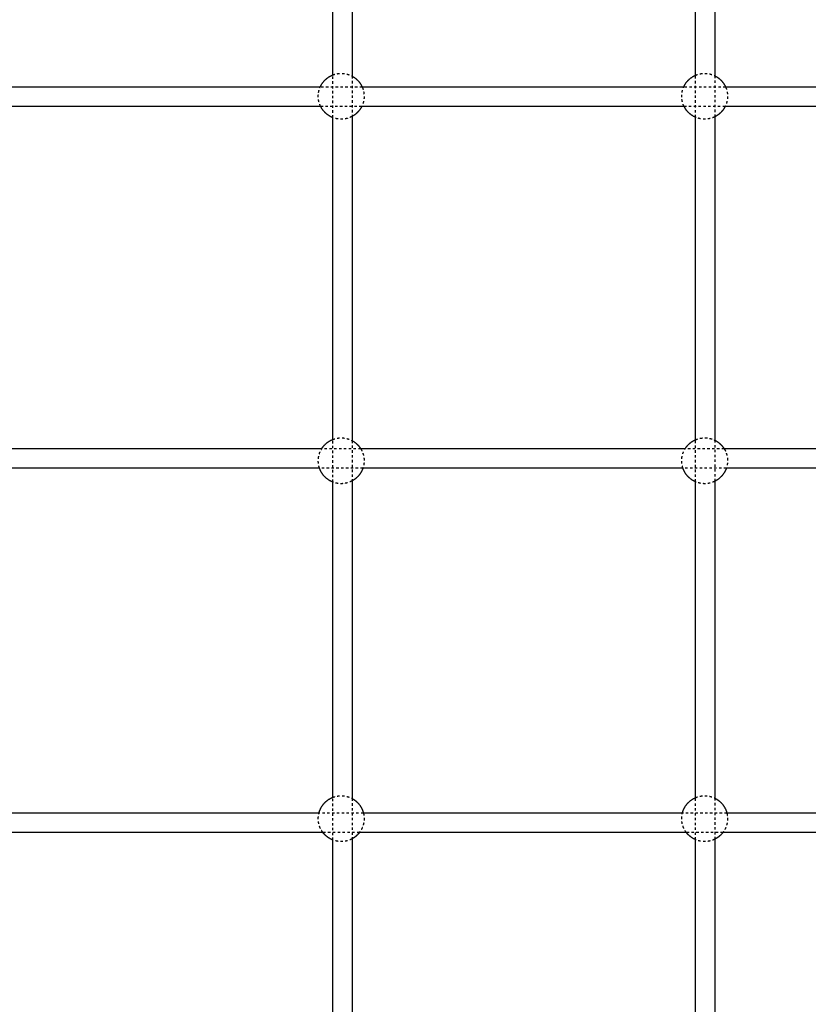
# Model space of a CAD drawing. Units: millimetres. Extents: x -8580 to 16893, y 5422 to 20588.
# Drawn here: x -3201 to -2548, y 11276 to 12090 of the extents above; entities that cross this region are included whole.
import ezdxf

# ---------------------------------------------------------------- set-up
doc = ezdxf.new("R2010")
doc.units = ezdxf.units.MM
doc.linetypes.add('Ukryte', pattern=[4, 2, -2])
doc.layers.add('Make2D$Ukryte$Krzywe', color=7, linetype='Ukryte', true_color=0x8c8c8c)
doc.layers.add('Make2D$Widoczne$Krzywe', color=7, linetype='Continuous', true_color=0x000000)

msp = doc.modelspace()

# ---------------------------------------------------------------- linework, layer by layer
at = {"layer": 'Make2D$Ukryte$Krzywe', "color": 70, "lineweight": -3, "true_color": 0x88ff00}
for points, weights, knots in [([(-2941.69, 12044.48), (-2941.67, 12044.49), (-2941.65, 12044.5), (-2938.29, 12045.83), (-2934.67, 12045.83), (-2931.06, 12045.83), (-2927.7, 12044.5), (-2926.67, 12044.09), (-2925.69, 12043.56)], [0.88971430571, 0.889938976379, 0.890165042945, 0.926776695297, 1, 0.926776695297, 0.890165042945, 0.879512186886, 0.871958981756], [83.191926, 83.191926, 83.191926, 83.240393, 83.240393, 90.469435, 90.469435, 97.698478, 97.698478, 99.982351, 99.982351, 99.982351]), ([(-2641.69, 12044.22), (-2641.37, 12044.37), (-2641.04, 12044.5), (-2637.68, 12045.83), (-2634.06, 12045.83), (-2630.45, 12045.83), (-2627.09, 12044.5), (-2626.38, 12044.21), (-2625.69, 12043.88)], [0.883636240242, 0.886740478942, 0.890165042945, 0.926776695297, 1, 0.926776695297, 0.890165042945, 0.882786016932, 0.876894223027], [82.506198, 82.506198, 82.506198, 83.240393, 83.240393, 90.469435, 90.469435, 97.698478, 97.698478, 99.280472, 99.280472, 99.280472]), ([(-2951.63, 12018.42), (-2951.99, 12019.15), (-2952.29, 12019.9), (-2953.62, 12023.26), (-2953.62, 12026.88), (-2953.62, 12030.49), (-2952.29, 12033.85), (-2952.18, 12034.14), (-2952.06, 12034.42)], [0.8761776585, 0.882333797666, 0.890165042945, 0.926776695297, 1, 0.926776695297, 0.890165042945, 0.887185115882, 0.884447733603], [51.404968, 51.404968, 51.404968, 53.083914, 53.083914, 60.312957, 60.312957, 67.542, 67.542, 68.180868, 68.180868, 68.180868]), ([(-2917.29, 12034.42), (-2917.17, 12034.14), (-2917.05, 12033.85), (-2915.72, 12030.49), (-2915.72, 12026.88), (-2915.72, 12023.26), (-2917.05, 12019.9), (-2917.35, 12019.15), (-2917.71, 12018.42)], [0.884447733603, 0.887185115882, 0.890165042945, 0.926776695297, 1, 0.926776695297, 0.890165042945, 0.882334560747, 0.876178858231], [-7.867911, -7.867911, -7.867911, -7.229043, -7.229043, 0, 0, 7.229043, 7.229043, 8.907825, 8.907825, 8.907825]), ([(-2651.02, 12018.42), (-2651.38, 12019.15), (-2651.68, 12019.9), (-2653.01, 12023.26), (-2653.01, 12026.88), (-2653.01, 12030.49), (-2651.68, 12033.85), (-2651.57, 12034.14), (-2651.45, 12034.42)], [0.8761776585, 0.882333797666, 0.890165042945, 0.926776695297, 1, 0.926776695297, 0.890165042945, 0.887185115882, 0.884447733603], [51.404968, 51.404968, 51.404968, 53.083914, 53.083914, 60.312957, 60.312957, 67.542, 67.542, 68.180868, 68.180868, 68.180868]), ([(-2616.68, 12034.42), (-2616.56, 12034.14), (-2616.44, 12033.85), (-2615.11, 12030.49), (-2615.11, 12026.88), (-2615.11, 12023.26), (-2616.44, 12019.9), (-2616.74, 12019.15), (-2617.11, 12018.42)], [0.884447733603, 0.887185115882, 0.890165042945, 0.926776695297, 1, 0.926776695297, 0.890165042945, 0.882335548892, 0.876180411859], [-7.867911, -7.867911, -7.867911, -7.229043, -7.229043, 0, 0, 7.229043, 7.229043, 8.907613, 8.907613, 8.907613]), ([(-2925.69, 12010.19), (-2926.67, 12009.67), (-2927.7, 12009.26), (-2931.06, 12007.93), (-2934.67, 12007.93), (-2938.29, 12007.93), (-2941.65, 12009.26), (-2941.67, 12009.27), (-2941.69, 12009.27)], [0.871957915581, 0.879511435022, 0.890165042945, 0.926776695297, 1, 0.926776695297, 0.890165042945, 0.889939984951, 0.889716310427], [20.643402, 20.643402, 20.643402, 22.927436, 22.927436, 30.156478, 30.156478, 37.385521, 37.385521, 37.433771, 37.433771, 37.433771]), ([(-2625.69, 12009.88), (-2626.38, 12009.54), (-2627.09, 12009.26), (-2630.45, 12007.93), (-2634.06, 12007.93), (-2637.68, 12007.93), (-2641.04, 12009.26), (-2641.37, 12009.39), (-2641.69, 12009.53)], [0.876892685365, 0.882785054014, 0.890165042945, 0.926776695297, 1, 0.926776695297, 0.890165042945, 0.886739447473, 0.883634370295], [21.345235, 21.345235, 21.345235, 22.927436, 22.927436, 30.156478, 30.156478, 37.385521, 37.385521, 38.119937, 38.119937, 38.119937]), ([(-2941.69, 11743.14), (-2941.67, 11743.14), (-2941.65, 11743.15), (-2938.29, 11744.48), (-2934.67, 11744.48), (-2931.06, 11744.48), (-2927.7, 11743.15), (-2926.67, 11742.74), (-2925.69, 11742.22)], [0.889718735054, 0.889941204743, 0.890165042945, 0.926776695297, 1, 0.926776695297, 0.890165042945, 0.879512186886, 0.871958981756], [83.192404, 83.192404, 83.192404, 83.240393, 83.240393, 90.469435, 90.469435, 97.698478, 97.698478, 99.982351, 99.982351, 99.982351]), ([(-2641.69, 11742.88), (-2641.37, 11743.02), (-2641.04, 11743.15), (-2637.68, 11744.48), (-2634.06, 11744.48), (-2630.45, 11744.48), (-2627.09, 11743.15), (-2626.38, 11742.87), (-2625.69, 11742.53)], [0.883637245621, 0.8867410335, 0.890165042945, 0.926776695297, 1, 0.926776695297, 0.890165042945, 0.88278509927, 0.876892757633], [82.506317, 82.506317, 82.506317, 83.240393, 83.240393, 90.469435, 90.469435, 97.698478, 97.698478, 99.280669, 99.280669, 99.280669]), ([(-2952.59, 11719.36), (-2953.62, 11722.36), (-2953.62, 11725.53), (-2953.62, 11729.15), (-2952.29, 11732.51), (-2951.7, 11734), (-2950.87, 11735.36)], [0.899050379744, 0.93517985566, 1, 0.926776695297, 0.890165042945, 0.874863626923, 0.865957260489], [53.913524, 53.913524, 53.913524, 60.312957, 60.312957, 67.542, 67.542, 70.82248, 70.82248, 70.82248]), ([(-2918.47, 11735.36), (-2917.64, 11734), (-2917.05, 11732.51), (-2915.72, 11729.15), (-2915.72, 11725.53), (-2915.72, 11722.36), (-2916.76, 11719.36)], [0.865960102472, 0.874866068091, 0.890165042945, 0.926776695297, 1, 0.93517985566, 0.899050379744], [-10.509, -10.509, -10.509, -7.229043, -7.229043, 0, 0, 6.399432, 6.399432, 6.399432]), ([(-2651.98, 11719.36), (-2653.01, 11722.36), (-2653.01, 11725.53), (-2653.01, 11729.15), (-2651.68, 11732.51), (-2651.09, 11734), (-2650.26, 11735.36)], [0.899053745898, 0.935182875225, 1, 0.926776695297, 0.890165042945, 0.874865486071, 0.865959424861], [53.913823, 53.913823, 53.913823, 60.312957, 60.312957, 67.542, 67.542, 70.822082, 70.822082, 70.822082]), ([(-2617.86, 11735.36), (-2617.03, 11734), (-2616.44, 11732.51), (-2615.11, 11729.15), (-2615.11, 11725.53), (-2615.11, 11722.36), (-2616.15, 11719.36)], [0.865960102472, 0.874866068091, 0.890165042945, 0.926776695297, 1, 0.935181288912, 0.899051977491], [-10.509, -10.509, -10.509, -7.229043, -7.229043, 0, 0, 6.399291, 6.399291, 6.399291]), ([(-2925.69, 11708.85), (-2926.67, 11708.32), (-2927.7, 11707.91), (-2931.06, 11706.58), (-2934.67, 11706.58), (-2938.29, 11706.58), (-2941.65, 11707.91), (-2941.67, 11707.92), (-2941.69, 11707.93)], [0.871958210328, 0.879511642879, 0.890165042945, 0.926776695297, 1, 0.926776695297, 0.890165042945, 0.889938915597, 0.889714184896], [20.643446, 20.643446, 20.643446, 22.927436, 22.927436, 30.156478, 30.156478, 37.385521, 37.385521, 37.434001, 37.434001, 37.434001]), ([(-2625.69, 11708.53), (-2626.38, 11708.2), (-2627.09, 11707.91), (-2630.45, 11706.58), (-2634.06, 11706.58), (-2637.68, 11706.58), (-2641.04, 11707.91), (-2641.37, 11708.04), (-2641.69, 11708.19)], [0.87689180794, 0.882784504536, 0.890165042945, 0.926776695297, 1, 0.926776695297, 0.890165042945, 0.886740322242, 0.883635956158], [21.345117, 21.345117, 21.345117, 22.927436, 22.927436, 30.156478, 30.156478, 37.385521, 37.385521, 38.119749, 38.119749, 38.119749]), ([(-2941.69, 11447.25), (-2941.67, 11447.26), (-2941.65, 11447.27), (-2938.29, 11448.6), (-2934.67, 11448.6), (-2931.06, 11448.6), (-2927.7, 11447.27), (-2926.67, 11446.86), (-2925.69, 11446.33)], [0.889717768006, 0.889940718241, 0.890165042945, 0.926776695297, 1, 0.926776695297, 0.890165042945, 0.879512186886, 0.871958981756], [83.192299, 83.192299, 83.192299, 83.240393, 83.240393, 90.469435, 90.469435, 97.698478, 97.698478, 99.982351, 99.982351, 99.982351]), ([(-2641.69, 11446.99), (-2641.37, 11447.14), (-2641.04, 11447.27), (-2637.68, 11448.6), (-2634.06, 11448.6), (-2630.45, 11448.6), (-2627.09, 11447.27), (-2626.38, 11446.98), (-2625.69, 11446.65)], [0.883636371925, 0.886740551578, 0.890165042945, 0.926776695297, 1, 0.926776695297, 0.890165042945, 0.882785896738, 0.87689403109], [82.506214, 82.506214, 82.506214, 83.240393, 83.240393, 90.469435, 90.469435, 97.698478, 97.698478, 99.280498, 99.280498, 99.280498]), ([(-2949.75, 11418.17), (-2951.33, 11420.25), (-2952.29, 11422.67), (-2953.62, 11426.03), (-2953.62, 11429.65), (-2953.62, 11431.94), (-2953.07, 11434.17)], [0.857438824274, 0.865480341048, 0.890165042945, 0.926776695297, 1, 0.952248671998, 0.920067450639], [47.791744, 47.791744, 47.791744, 53.083914, 53.083914, 60.312957, 60.312957, 65.027254, 65.027254, 65.027254]), ([(-2916.27, 11434.17), (-2915.72, 11431.94), (-2915.72, 11429.65), (-2915.72, 11426.03), (-2917.05, 11422.67), (-2918.01, 11420.25), (-2919.59, 11418.17)], [0.920067450639, 0.952248671998, 1, 0.926776695297, 0.890165042945, 0.865481648042, 0.857439675877], [-4.714297, -4.714297, -4.714297, 0, 0, 7.229043, 7.229043, 12.520932, 12.520932, 12.520932]), ([(-2649.14, 11418.17), (-2650.72, 11420.25), (-2651.68, 11422.67), (-2653.01, 11426.03), (-2653.01, 11429.65), (-2653.01, 11431.94), (-2652.47, 11434.17)], [0.857438824274, 0.865480341048, 0.890165042945, 0.926776695297, 1, 0.952248671998, 0.920067450639], [47.791744, 47.791744, 47.791744, 53.083914, 53.083914, 60.312957, 60.312957, 65.027254, 65.027254, 65.027254]), ([(-2615.66, 11434.17), (-2615.11, 11431.94), (-2615.11, 11429.65), (-2615.11, 11426.03), (-2616.44, 11422.67), (-2617.4, 11420.25), (-2618.99, 11418.17)], [0.920067450639, 0.952248671998, 1, 0.926776695297, 0.890165042945, 0.865482510926, 0.857440238161], [-4.714297, -4.714297, -4.714297, 0, 0, 7.229043, 7.229043, 12.520747, 12.520747, 12.520747]), ([(-2925.69, 11412.96), (-2926.67, 11412.44), (-2927.7, 11412.03), (-2931.06, 11410.7), (-2934.67, 11410.7), (-2938.29, 11410.7), (-2941.65, 11412.03), (-2941.67, 11412.04), (-2941.69, 11412.05)], [0.871958883756, 0.879512117777, 0.890165042945, 0.926776695297, 1, 0.926776695297, 0.890165042945, 0.889938928877, 0.889714211293], [20.643548, 20.643548, 20.643548, 22.927436, 22.927436, 30.156478, 30.156478, 37.385521, 37.385521, 37.433998, 37.433998, 37.433998]), ([(-2625.69, 11412.65), (-2626.38, 11412.31), (-2627.09, 11412.03), (-2630.45, 11410.7), (-2634.06, 11410.7), (-2637.68, 11410.7), (-2641.04, 11412.03), (-2641.37, 11412.16), (-2641.69, 11412.3)], [0.876892570439, 0.882784982043, 0.890165042945, 0.926776695297, 1, 0.926776695297, 0.890165042945, 0.886739562051, 0.88363457801], [21.34522, 21.34522, 21.34522, 22.927436, 22.927436, 30.156478, 30.156478, 37.385521, 37.385521, 38.119912, 38.119912, 38.119912])]:
    msp.add_rational_spline(points, weights, degree=2, knots=knots, dxfattribs=at)
at = {"layer": 'Make2D$Ukryte$Krzywe', "color": 18, "lineweight": -3, "true_color": 0x000000}
for points, degree in [([(-2941.69, 12009.27), (-2941.69, 12026.88), (-2941.69, 12044.48)], 2), ([(-2925.69, 12043.56), (-2925.69, 12026.88), (-2925.69, 12010.19)], 2), ([(-2641.69, 12009.53), (-2641.69, 12026.88), (-2641.69, 12044.22)], 2), ([(-2625.69, 12043.88), (-2625.69, 12026.88), (-2625.69, 12009.88)], 2), ([(-2917.29, 12034.42), (-2928.88, 12034.42), (-2940.47, 12034.42), (-2952.06, 12034.42)], 3), ([(-2616.68, 12034.42), (-2628.27, 12034.42), (-2639.86, 12034.42), (-2651.45, 12034.42)], 3), ([(-2917.71, 12018.42), (-2929.02, 12018.42), (-2940.33, 12018.42), (-2951.63, 12018.42)], 3), ([(-2617.11, 12018.42), (-2628.41, 12018.42), (-2639.72, 12018.42), (-2651.02, 12018.42)], 3), ([(-2941.69, 11707.93), (-2941.69, 11725.53), (-2941.69, 11743.14)], 2), ([(-2925.69, 11742.22), (-2925.69, 11725.53), (-2925.69, 11708.85)], 2), ([(-2641.69, 11708.19), (-2641.69, 11725.53), (-2641.69, 11742.88)], 2), ([(-2625.69, 11742.53), (-2625.69, 11725.53), (-2625.69, 11708.53)], 2), ([(-2918.47, 11735.36), (-2929.27, 11735.36), (-2940.07, 11735.36), (-2950.87, 11735.36)], 3), ([(-2617.86, 11735.36), (-2628.66, 11735.36), (-2639.46, 11735.36), (-2650.26, 11735.36)], 3), ([(-2916.76, 11719.36), (-2928.7, 11719.36), (-2940.64, 11719.36), (-2952.59, 11719.36)], 3), ([(-2616.15, 11719.36), (-2628.09, 11719.36), (-2640.04, 11719.36), (-2651.98, 11719.36)], 3), ([(-2941.69, 11412.05), (-2941.69, 11429.65), (-2941.69, 11447.25)], 2), ([(-2925.69, 11446.33), (-2925.69, 11429.65), (-2925.69, 11412.96)], 2), ([(-2641.69, 11412.3), (-2641.69, 11429.65), (-2641.69, 11446.99)], 2), ([(-2625.69, 11446.65), (-2625.69, 11429.65), (-2625.69, 11412.65)], 2), ([(-2916.27, 11434.17), (-2928.54, 11434.17), (-2940.81, 11434.17), (-2953.07, 11434.17)], 3), ([(-2615.66, 11434.17), (-2627.93, 11434.17), (-2640.2, 11434.17), (-2652.47, 11434.17)], 3), ([(-2919.59, 11418.17), (-2929.65, 11418.17), (-2939.7, 11418.17), (-2949.75, 11418.17)], 3), ([(-2618.99, 11418.17), (-2629.04, 11418.17), (-2639.09, 11418.17), (-2649.14, 11418.17)], 3)]:
    msp.add_open_spline(points, degree=degree, dxfattribs=at)
at = {"layer": 'Make2D$Widoczne$Krzywe', "color": 6, "linetype": 'Continuous', "true_color": 0xff00ff}
msp.add_rational_spline([(-7079, 7387.94), (-8578.85, 7387.94), (-8578.85, 8887.79), (-8578.85, 11387.94), (-8578.85, 13888.09), (-8578.85, 15387.94), (-7079, 15387.94), (-3230.49, 15387.94), (618.01, 15387.94), (2117.86, 15387.94), (2117.86, 16887.79), (2117.86, 17985.82), (2117.86, 19083.86), (2117.86, 20583.71), (3617.71, 20583.71), (6117.86, 20583.71), (8618.01, 20583.71), (10117.86, 20583.71), (10117.86, 19083.86), (10117.86, 17985.82), (10117.86, 16887.79), (10117.86, 15387.94), (11617.71, 15387.94), (12519.51, 15387.94), (13421.3, 15387.94), (14921.15, 15387.94), (14921.15, 13888.09), (14921.15, 11387.94), (14921.15, 8887.79), (14921.15, 7387.94), (13421.3, 7387.94), (3171.15, 7387.94), (-7079, 7387.94)], [1, 0.707106781187, 1, 1, 1, 0.707106781187, 1, 1, 1, 0.707106781187, 1, 1, 1, 0.707106781187, 1, 1, 1, 0.707106781187, 1, 1, 1, 0.707106781187, 1, 1, 1, 0.707106781187, 1, 1, 1, 0.707106781187, 1, 1, 1], degree=2, knots=[-2355.954241, -2355.954241, -2355.954241, 0, 0, 5000.305895, 5000.305895, 7356.260136, 7356.260136, 15053.275961, 15053.275961, 17409.230202, 17409.230202, 19605.305651, 19605.305651, 21961.259892, 21961.259892, 26961.565786, 26961.565786, 29317.520027, 29317.520027, 31513.595476, 31513.595476, 33869.549717, 33869.549717, 35673.145681, 35673.145681, 38029.099922, 38029.099922, 43029.405817, 43029.405817, 45385.360058, 45385.360058, 65885.665953, 65885.665953, 65885.665953], dxfattribs=at)
at = {"layer": 'Make2D$Widoczne$Krzywe', "color": 18, "lineweight": -3, "true_color": 0x000000}
for points, degree in [([(-2941.69, 12044.48), (-2941.69, 12176.54), (-2941.69, 12308.59)], 2), ([(-2925.69, 12309.51), (-2925.69, 12176.54), (-2925.69, 12043.56)], 2), ([(-2641.69, 12044.22), (-2641.69, 12176.54), (-2641.69, 12308.85)], 2), ([(-2625.69, 12309.19), (-2625.69, 12176.54), (-2625.69, 12043.88)], 2), ([(-2952.06, 12034.42), (-3039.96, 12034.42), (-3127.87, 12034.42), (-3215.78, 12034.42)], 3), ([(-2651.45, 12034.42), (-2740.06, 12034.42), (-2828.67, 12034.42), (-2917.29, 12034.42)], 3), ([(-2350.81, 12034.42), (-2439.43, 12034.42), (-2528.06, 12034.42), (-2616.68, 12034.42)], 3), ([(-2951.63, 12018.42), (-3039.82, 12018.42), (-3128.01, 12018.42), (-3216.21, 12018.42)], 3), ([(-2651.02, 12018.42), (-2739.92, 12018.42), (-2828.82, 12018.42), (-2917.71, 12018.42)], 3), ([(-2350.38, 12018.42), (-2439.29, 12018.42), (-2528.2, 12018.42), (-2617.11, 12018.42)], 3), ([(-2941.69, 11743.14), (-2941.69, 11876.21), (-2941.69, 12009.27)], 2), ([(-2925.69, 12010.19), (-2925.69, 11876.21), (-2925.69, 11742.22)], 2), ([(-2641.69, 11742.88), (-2641.69, 11876.21), (-2641.69, 12009.53)], 2), ([(-2625.69, 12009.88), (-2625.69, 11876.21), (-2625.69, 11742.53)], 2), ([(-2950.87, 11735.36), (-3039.57, 11735.36), (-3128.27, 11735.36), (-3216.96, 11735.36)], 3), ([(-2650.26, 11735.36), (-2739.67, 11735.36), (-2829.07, 11735.36), (-2918.47, 11735.36)], 3), ([(-2349.63, 11735.36), (-2439.04, 11735.36), (-2528.45, 11735.36), (-2617.86, 11735.36)], 3), ([(-2952.59, 11719.36), (-3040.14, 11719.36), (-3127.69, 11719.36), (-3215.25, 11719.36)], 3), ([(-2651.98, 11719.36), (-2740.24, 11719.36), (-2828.5, 11719.36), (-2916.76, 11719.36)], 3), ([(-2351.34, 11719.36), (-2439.61, 11719.36), (-2527.88, 11719.36), (-2616.15, 11719.36)], 3), ([(-2941.69, 11447.25), (-2941.69, 11577.59), (-2941.69, 11707.93)], 2), ([(-2925.69, 11708.85), (-2925.69, 11577.59), (-2925.69, 11446.33)], 2), ([(-2641.69, 11446.99), (-2641.69, 11577.59), (-2641.69, 11708.19)], 2), ([(-2625.69, 11708.53), (-2625.69, 11577.59), (-2625.69, 11446.65)], 2), ([(-2953.07, 11434.17), (-3040.3, 11434.17), (-3127.53, 11434.17), (-3214.76, 11434.17)], 3), ([(-2652.47, 11434.17), (-2740.4, 11434.17), (-2828.33, 11434.17), (-2916.27, 11434.17)], 3), ([(-2351.83, 11434.17), (-2439.77, 11434.17), (-2527.72, 11434.17), (-2615.66, 11434.17)], 3), ([(-2949.75, 11418.17), (-3039.2, 11418.17), (-3128.64, 11418.17), (-3218.09, 11418.17)], 3), ([(-2925.69, 11412.96), (-2925.69, 11279.49), (-2925.69, 11146.01)], 2), ([(-2649.14, 11418.17), (-2739.29, 11418.17), (-2829.44, 11418.17), (-2919.59, 11418.17)], 3), ([(-2348.51, 11418.17), (-2438.67, 11418.17), (-2528.83, 11418.17), (-2618.99, 11418.17)], 3), ([(-2941.69, 11146.93), (-2941.69, 11279.49), (-2941.69, 11412.05)], 2), ([(-2641.69, 11146.68), (-2641.69, 11279.49), (-2641.69, 11412.3)], 2), ([(-2625.69, 11412.65), (-2625.69, 11279.49), (-2625.69, 11146.33)], 2)]:
    msp.add_open_spline(points, degree=degree, dxfattribs=at)
at = {"layer": 'Make2D$Widoczne$Krzywe', "color": 70, "lineweight": -3, "true_color": 0x88ff00}
for points, weights, knots in [([(-2952.06, 12034.42), (-2950.62, 12037.73), (-2948.07, 12040.28), (-2945.31, 12043.03), (-2941.69, 12044.48)], [0.884447733603, 0.853553390593, 0.853553390593, 0.853553390593, 0.88971430571], [68.180868, 68.180868, 68.180868, 75.391196, 75.391196, 83.191926, 83.191926, 83.191926]), ([(-2925.69, 12043.56), (-2923.24, 12042.24), (-2921.27, 12040.28), (-2918.72, 12037.73), (-2917.29, 12034.42)], [0.871958981756, 0.853553390593, 0.853553390593, 0.853553390593, 0.884447733603], [-20.643563, -20.643563, -20.643563, -15.078239, -15.078239, -7.867911, -7.867911, -7.867911]), ([(-2651.45, 12034.42), (-2650.01, 12037.73), (-2647.46, 12040.28), (-2644.95, 12042.79), (-2641.69, 12044.22)], [0.884447733603, 0.853553390593, 0.853553390593, 0.853553390593, 0.883636240242], [68.180868, 68.180868, 68.180868, 75.391196, 75.391196, 82.506198, 82.506198, 82.506198]), ([(-2625.69, 12043.88), (-2622.88, 12042.49), (-2620.66, 12040.28), (-2618.11, 12037.73), (-2616.68, 12034.42)], [0.876894223027, 0.853553390593, 0.853553390593, 0.853553390593, 0.884447733603], [99.280472, 99.280472, 99.280472, 105.547674, 105.547674, 112.758002, 112.758002, 112.758002]), ([(-2941.69, 12009.27), (-2945.31, 12010.72), (-2948.07, 12013.48), (-2950.25, 12015.66), (-2951.63, 12018.42)], [0.889716310427, 0.853553390593, 0.853553390593, 0.853553390593, 0.8761776585], [37.433771, 37.433771, 37.433771, 45.234718, 45.234718, 51.404968, 51.404968, 51.404968]), ([(-2917.71, 12018.42), (-2919.09, 12015.66), (-2921.27, 12013.48), (-2923.24, 12011.51), (-2925.69, 12010.19)], [0.876178858231, 0.853553390593, 0.853553390593, 0.853553390593, 0.871957915581], [8.907825, 8.907825, 8.907825, 15.078239, 15.078239, 20.643402, 20.643402, 20.643402]), ([(-2641.69, 12009.53), (-2644.95, 12010.96), (-2647.46, 12013.48), (-2649.64, 12015.66), (-2651.02, 12018.42)], [0.883634370295, 0.853553390593, 0.853553390593, 0.853553390593, 0.8761776585], [38.119937, 38.119937, 38.119937, 45.234718, 45.234718, 51.404968, 51.404968, 51.404968]), ([(-2617.11, 12018.42), (-2618.48, 12015.66), (-2620.66, 12013.48), (-2622.88, 12011.26), (-2625.69, 12009.88)], [0.876180411859, 0.853553390593, 0.853553390593, 0.853553390593, 0.876892685365], [8.907613, 8.907613, 8.907613, 15.078239, 15.078239, 21.345235, 21.345235, 21.345235]), ([(-2950.87, 11735.36), (-2949.69, 11737.32), (-2948.07, 11738.93), (-2945.31, 11741.69), (-2941.69, 11743.14)], [0.865957260489, 0.853553390593, 0.853553390593, 0.853553390593, 0.889718735054], [70.82248, 70.82248, 70.82248, 75.391196, 75.391196, 83.192404, 83.192404, 83.192404]), ([(-2925.69, 11742.22), (-2923.24, 11740.9), (-2921.27, 11738.93), (-2919.66, 11737.32), (-2918.47, 11735.36)], [0.871958981756, 0.853553390593, 0.853553390593, 0.853553390593, 0.865960102472], [99.982351, 99.982351, 99.982351, 105.547674, 105.547674, 110.116914, 110.116914, 110.116914]), ([(-2650.26, 11735.36), (-2649.08, 11737.32), (-2647.46, 11738.93), (-2644.95, 11741.45), (-2641.69, 11742.88)], [0.865959424861, 0.853553390593, 0.853553390593, 0.853553390593, 0.883637245621], [70.822082, 70.822082, 70.822082, 75.391196, 75.391196, 82.506317, 82.506317, 82.506317]), ([(-2625.69, 11742.53), (-2622.88, 11741.15), (-2620.66, 11738.93), (-2619.05, 11737.32), (-2617.86, 11735.36)], [0.876892757633, 0.853553390593, 0.853553390593, 0.853553390593, 0.865960102472], [99.280669, 99.280669, 99.280669, 105.547674, 105.547674, 110.116914, 110.116914, 110.116914]), ([(-2941.69, 11707.93), (-2945.31, 11709.38), (-2948.07, 11712.13), (-2950.85, 11714.91), (-2952.29, 11718.56), (-2952.45, 11718.96), (-2952.59, 11719.36)], [0.889714184896, 0.853553390593, 0.853553390593, 0.853553390593, 0.890165042945, 0.894366623127, 0.899050379744], [37.434001, 37.434001, 37.434001, 45.234718, 45.234718, 53.083914, 53.083914, 53.913524, 53.913524, 53.913524]), ([(-2916.76, 11719.36), (-2916.9, 11718.96), (-2917.05, 11718.56), (-2918.5, 11714.91), (-2921.27, 11712.13), (-2923.24, 11710.17), (-2925.69, 11708.85)], [0.899050379744, 0.894366623127, 0.890165042945, 0.853553390593, 0.853553390593, 0.853553390593, 0.871958210328], [6.399432, 6.399432, 6.399432, 7.229043, 7.229043, 15.078239, 15.078239, 20.643446, 20.643446, 20.643446]), ([(-2641.69, 11708.19), (-2644.95, 11709.62), (-2647.46, 11712.13), (-2650.24, 11714.91), (-2651.68, 11718.56), (-2651.84, 11718.96), (-2651.98, 11719.36)], [0.883635956158, 0.853553390593, 0.853553390593, 0.853553390593, 0.890165042945, 0.894368132909, 0.899053745898], [38.119749, 38.119749, 38.119749, 45.234718, 45.234718, 53.083914, 53.083914, 53.913823, 53.913823, 53.913823]), ([(-2616.15, 11719.36), (-2616.29, 11718.96), (-2616.44, 11718.56), (-2617.89, 11714.91), (-2620.66, 11712.13), (-2622.88, 11709.92), (-2625.69, 11708.53)], [0.899051977491, 0.894367339753, 0.890165042945, 0.853553390593, 0.853553390593, 0.853553390593, 0.87689180794], [6.399291, 6.399291, 6.399291, 7.229043, 7.229043, 15.078239, 15.078239, 21.345117, 21.345117, 21.345117]), ([(-2953.07, 11434.17), (-2952.77, 11435.42), (-2952.29, 11436.62), (-2950.85, 11440.27), (-2948.07, 11443.05), (-2945.31, 11445.8), (-2941.69, 11447.25)], [0.920067450639, 0.902901031296, 0.890165042945, 0.853553390593, 0.853553390593, 0.853553390593, 0.889717768006], [65.027254, 65.027254, 65.027254, 67.542, 67.542, 75.391196, 75.391196, 83.192299, 83.192299, 83.192299]), ([(-2925.69, 11446.33), (-2923.24, 11445.01), (-2921.27, 11443.05), (-2918.5, 11440.27), (-2917.05, 11436.62), (-2916.58, 11435.42), (-2916.27, 11434.17)], [0.871958981756, 0.853553390593, 0.853553390593, 0.853553390593, 0.890165042945, 0.902901031296, 0.920067450639], [-20.643563, -20.643563, -20.643563, -15.078239, -15.078239, -7.229043, -7.229043, -4.714297, -4.714297, -4.714297]), ([(-2652.47, 11434.17), (-2652.16, 11435.42), (-2651.68, 11436.62), (-2650.24, 11440.27), (-2647.46, 11443.05), (-2644.95, 11445.56), (-2641.69, 11446.99)], [0.920067450639, 0.902901031296, 0.890165042945, 0.853553390593, 0.853553390593, 0.853553390593, 0.883636371925], [65.027254, 65.027254, 65.027254, 67.542, 67.542, 75.391196, 75.391196, 82.506214, 82.506214, 82.506214]), ([(-2625.69, 11446.65), (-2622.88, 11445.26), (-2620.66, 11443.05), (-2617.89, 11440.27), (-2616.44, 11436.62), (-2615.97, 11435.42), (-2615.66, 11434.17)], [0.87689403109, 0.853553390593, 0.853553390593, 0.853553390593, 0.890165042945, 0.902901031296, 0.920067450639], [-21.345416, -21.345416, -21.345416, -15.078239, -15.078239, -7.229043, -7.229043, -4.714297, -4.714297, -4.714297]), ([(-2941.69, 11412.05), (-2945.31, 11413.49), (-2948.07, 11416.25), (-2948.98, 11417.15), (-2949.75, 11418.17)], [0.889714211293, 0.853553390593, 0.853553390593, 0.853553390593, 0.857438824274], [37.433998, 37.433998, 37.433998, 45.234718, 45.234718, 47.791744, 47.791744, 47.791744]), ([(-2919.59, 11418.17), (-2920.37, 11417.15), (-2921.27, 11416.25), (-2923.24, 11414.28), (-2925.69, 11412.96)], [0.857439675877, 0.853553390593, 0.853553390593, 0.853553390593, 0.871958883756], [12.520932, 12.520932, 12.520932, 15.078239, 15.078239, 20.643548, 20.643548, 20.643548]), ([(-2641.69, 11412.3), (-2644.95, 11413.73), (-2647.46, 11416.25), (-2648.37, 11417.15), (-2649.14, 11418.17)], [0.883634122658, 0.853553390593, 0.853553390593, 0.853553390593, 0.857438824274], [38.119966, 38.119966, 38.119966, 45.234718, 45.234718, 47.791744, 47.791744, 47.791744]), ([(-2618.99, 11418.17), (-2619.76, 11417.15), (-2620.66, 11416.25), (-2622.88, 11414.03), (-2625.69, 11412.65)], [0.857440238161, 0.853553390593, 0.853553390593, 0.853553390593, 0.876892570439], [12.520747, 12.520747, 12.520747, 15.078239, 15.078239, 21.34522, 21.34522, 21.34522])]:
    msp.add_rational_spline(points, weights, degree=2, knots=knots, dxfattribs=at)

doc.saveas('drawing.dxf')
